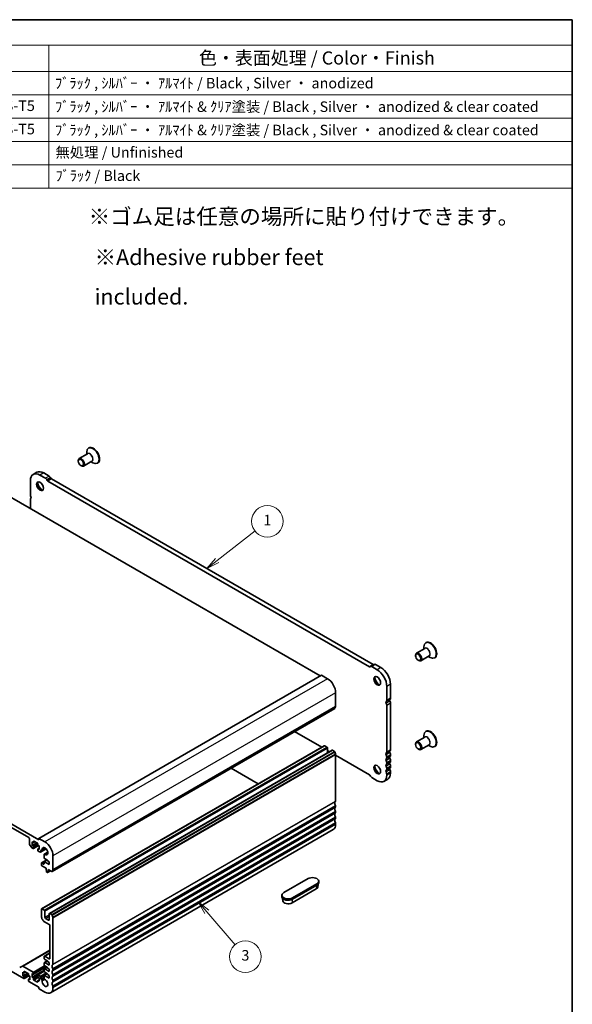
# Model space of a CAD drawing. Units: millimetres. Extents: x 43 to 6926, y 24 to 1429.
# Drawn here: x 901 to 1216, y 305 to 867 of the extents above; entities that cross this region are included whole.
import ezdxf

# ---------------------------------------------------------------- set-up
doc = ezdxf.new("R2010")
doc.units = ezdxf.units.MM
doc.header["$LTSCALE"] = 3
for name, color, linetype, lineweight in [('Border (ISO)', 7, 'Continuous', 35), ('Symbol (ISO)', 7, 'Continuous', 18), ('Symbol (TK)', 100, 'Continuous', 18), ('Visible (ISO)', 7, 'Continuous', 35), ('Visible Narrow (ISO)', 7, 'Continuous', 25)]:
    doc.layers.add(name, color=color, linetype=linetype, lineweight=lineweight)
doc.styles.add('Note Text (TK)', font='txt')
doc.styles.add('Note Text (TK2)', font='txt')

# ---------------------------------------------------------------- blocks, each defined once
blk = doc.blocks.new('図面枠 tk図枠')
at = {"layer": 'Border (ISO)'}
for p, q in [((14.5, 289), (405.5, 289)), ((405.5, 289), (405.5, 8))]:
    blk.add_line(p, q, dxfattribs=at)
blk = doc.blocks.new('バルーン1')
at = {"layer": 'Symbol (TK)', "color": 100}
for p, q in [((337.99, 186.15), (345.18, 191.76)), ((337.68, 186.54), (336.02, 184.61)), ((337.99, 186.15), (336.02, 184.61)), ((336.02, 184.61), (338.3, 185.75))]:
    blk.add_line(p, q, dxfattribs=at)
at = {"layer": 'Symbol (TK)'}
blk.add_circle((347.54, 193.6), 3, dxfattribs=at)
at = {"layer": 'Symbol (TK)', "color": 7, "insert": (347.54, 193.58), "char_height": 2, "attachment_point": 5, "line_spacing_factor": 0.25, "style": 'Note Text (TK2)'}
blk.add_mtext('1', dxfattribs=at)
blk = doc.blocks.new('バルーン3')
at = {"layer": 'Symbol (TK)', "color": 100}
for p, q in [((336.03, 119.34), (334.4, 121.24)), ((336.41, 119.67), (334.4, 121.24)), ((334.4, 121.24), (335.65, 119.02)), ((336.03, 119.34), (341.4, 113.08))]:
    blk.add_line(p, q, dxfattribs=at)
at = {"layer": 'Symbol (TK)'}
blk.add_circle((343.35, 110.81), 3, dxfattribs=at)
at = {"layer": 'Symbol (TK)', "color": 7, "insert": (343.35, 110.8), "char_height": 2, "attachment_point": 5, "line_spacing_factor": 0.25, "style": 'Note Text (TK2)'}
blk.add_mtext('3', dxfattribs=at)
blk = doc.blocks.new('構成内容 _ Componentsクリア')
at = {"layer": 'Symbol (ISO)'}
for p, q in [((405.5, 289), (155.16, 289)), ((405.5, 289), (405.5, 284.16)), ((405.5, 284.16), (155.16, 284.16)), ((306.01, 284.16), (306.01, 279.12)), ((405.5, 284.16), (405.5, 279.12)), ((405.5, 279.12), (155.16, 279.12)), ((306.01, 279.12), (306.01, 256.95)), ((405.5, 279.12), (405.5, 256.95)), ((405.5, 274.69), (155.16, 274.69)), ((405.5, 270.25), (155.16, 270.25)), ((405.5, 265.82), (155.16, 265.82)), ((405.5, 261.39), (155.16, 261.39)), ((405.5, 256.95), (155.16, 256.95))]:
    blk.add_line(p, q, dxfattribs=at)
at = {"layer": 'Symbol (ISO)', "color": 7, "attachment_point": 7}
for s, insert, char_height, style in [('色・表面処理 / Color・Finish', (334.53, 279.69), 2.5, 'Note Text (TK)'), ('ﾌﾞﾗｯｸ , ｼﾙﾊﾞｰ ・ ｱﾙﾏｲﾄ / Black , Silver ・ anodized', (307.16, 275.31), 2, 'Note Text (TK2)'), ('アルミ押出材 / Extruded aluminium A6063S-T5', (244.55, 271.01), 2, 'Note Text (TK2)'), ('ﾌﾞﾗｯｸ , ｼﾙﾊﾞｰ ・ ｱﾙﾏｲﾄ & ｸﾘｱ塗装 / Black , Silver ・ anodized & clear coated', (307.16, 270.83), 2, 'Note Text (TK2)'), ('アルミ押出材 / Extruded aluminium A6063S-T5', (244.55, 266.57), 2, 'Note Text (TK2)'), ('ﾌﾞﾗｯｸ , ｼﾙﾊﾞｰ ・ ｱﾙﾏｲﾄ & ｸﾘｱ塗装 / Black , Silver ・ anodized & clear coated', (307.16, 266.39), 2, 'Note Text (TK2)'), ('無処理 / Unfinished', (307.24, 262.15), 2, 'Note Text (TK2)'), ('ﾌﾞﾗｯｸ / Black', (307.24, 257.71), 2, 'Note Text (TK2)')]:
    blk.add_mtext(s, dxfattribs=dict(at, insert=insert, char_height=char_height, style=style))

msp = doc.modelspace()

# ---------------------------------------------------------------- linework, layer by layer
at = {"layer": 'Visible (ISO)'}
for p, q in [((940.0029, 619.3632), (935.2531, 616.621)), ((939.5437, 619.0981), (939.5437, 620.2939)), ((940.7914, 622.7052), (940.5792, 622.5828)), ((934.7354, 615.1499), (934.7354, 615.4765)), ((936.2203, 612.578), (936.5031, 612.4147)), ((942.5029, 615.0331), (937.7531, 612.2909)), ((942.0437, 614.768), (943.0792, 614.1701)), ((945.7914, 614.045), (945.5792, 613.9225)), ((911.1321, 608.7569), (909.0108, 607.5321)), ((915.982, 605.3607), (912.8858, 607.1483)), ((918.1033, 606.5854), (915.0071, 608.373)), ((907.4057, 603.9843), (907.4057, 596.0112)), ((917.0249, 604.0616), (916.732, 604.569)), ((1100.8297, 497.8223), (917.2749, 603.7977)), ((919.1462, 605.2864), (918.8533, 605.7937)), ((1102.951, 499.047), (919.3962, 605.0225)), ((888.137, 599.1874), (1072.7747, 492.5868)), ((907.4057, 593.1781), (907.4057, 588.0627)), ((1133.1244, 511.6617), (1132.9123, 511.5392)), ((912.1787, 399.1458), (726.9167, 506.1068)), ((1132.3359, 508.3197), (1127.5862, 505.5774)), ((1131.8767, 508.0546), (1131.8767, 509.2503)), ((732.5735, 500.7996), (906.5218, 400.3705)), ((1127.0684, 504.1064), (1127.0684, 504.433)), ((1128.5533, 501.5344), (1128.8362, 501.3711)), ((1134.8359, 503.9896), (1130.0862, 501.2473)), ((1134.3767, 503.7245), (1135.4123, 503.1266)), ((1138.1244, 503.0014), (1137.9123, 502.879)), ((1101.3726, 497.9666), (1101.0797, 497.7975)), ((1103.4939, 499.1914), (1101.3726, 497.9666)), ((1105.2188, 496.1047), (1102.1226, 497.8923)), ((1107.3401, 497.3295), (1104.2439, 499.1171)), ((1073.4404, 492.9711), (912.2201, 399.8905)), ((1073.5404, 492.9612), (1076.9345, 491.0016)), ((1110.6989, 478.6398), (1110.6989, 486.613)), ((1112.8202, 479.8646), (1112.8202, 487.8377)), ((1081.5307, 483.0408), (1081.5307, 475.0676)), ((1080.9875, 474.0364), (919.7672, 380.9558)), ((1110.6989, 449.2459), (1110.6989, 475.8067)), ((1112.8202, 450.4707), (1112.8202, 477.0314)), ((1058.1212, 460.8346), (1073.5708, 451.9148)), ((1133.1244, 461.0389), (1132.9123, 460.9164)), ((1132.3359, 457.6969), (1127.5862, 454.9547)), ((1131.8767, 457.4318), (1131.8767, 458.6275)), ((913.8378, 359.6929), (1075.0582, 452.7735)), ((918.2926, 357.121), (1079.513, 450.2016)), ((1075.3082, 452.7488), (1076.581, 452.0139)), ((1076.9345, 451.4015), (1076.9345, 448.7129)), ((1076.9345, 449.9727), (1078.0255, 449.3428)), ((1079.763, 450.1768), (1080.8375, 449.5564)), ((1127.0684, 453.4836), (1127.0684, 453.8102)), ((1128.5533, 450.9117), (1128.8362, 450.7484)), ((1134.8359, 453.3668), (1130.0862, 450.6245)), ((1134.3767, 453.1017), (1135.4123, 452.5038)), ((1138.1244, 452.3786), (1137.9123, 452.2562)), ((1081.5307, 447.7396), (1081.5307, 421.1789)), ((1081.5307, 447.3191), (1100.8297, 436.1768)), ((1110.6989, 445.98), (1110.6989, 446.4128)), ((1112.8202, 447.2047), (1112.8202, 447.6376)), ((1112.8202, 443.9387), (1112.8202, 444.3716)), ((1021.882, 439.9118), (1037.3315, 430.992)), ((1110.6989, 442.714), (1110.6989, 443.1468)), ((1110.6989, 439.448), (1110.6989, 439.8808)), ((1112.8202, 440.6727), (1112.8202, 441.1056)), ((1101.0797, 435.9129), (1101.3726, 435.4056)), ((1102.1226, 434.6138), (1105.2188, 432.8263)), ((1111.2151, 433.6671), (1109.0938, 432.4424)), ((1110.6989, 435.9902), (1110.6989, 436.6148)), ((1112.8202, 437.2149), (1112.8202, 437.8396)), ((1081.5307, 418.3457), (1081.5307, 417.9129)), ((1081.5307, 415.0798), (1081.5307, 414.6469)), ((1081.5307, 411.8138), (1081.5307, 411.3809)), ((918.9642, 311.8669), (1080.1845, 404.9476)), ((1081.5307, 408.5478), (1081.5307, 407.9231)), ((906.8754, 399.7581), (906.8754, 396.8246)), ((912.1787, 399.799), (912.1787, 399.1458)), ((915.7142, 397.921), (912.3201, 399.8806)), ((906.9789, 396.4761), (907.8325, 394.9977)), ((908.0825, 394.7338), (908.9967, 394.206)), ((908.431, 397.8802), (908.9967, 397.5536)), ((908.431, 395.7573), (908.431, 397.8802)), ((911.118, 397.3087), (908.431, 395.7573)), ((908.9967, 395.4307), (908.431, 395.7573)), ((909.9331, 397.9928), (909.1467, 397.5387)), ((911.9837, 395.8291), (909.1467, 394.1911)), ((909.2088, 397.6761), (909.2088, 398.166)), ((909.2088, 394.3284), (909.2088, 395.0633)), ((909.4209, 398.2884), (911.4008, 397.1454)), ((911.613, 396.7779), (911.613, 396.288)), ((911.613, 393.6752), (911.613, 392.9404)), ((912.3908, 394.2258), (911.6751, 393.8126)), ((911.8251, 395.9206), (912.3908, 395.594)), ((912.3908, 393.4711), (911.8251, 393.7977)), ((912.3908, 395.594), (912.3908, 393.4711)), ((916.3574, 393.9673), (913.1322, 392.1053)), ((916.004, 394.2944), (913.991, 393.1322)), ((911.8251, 392.573), (912.5322, 392.1647)), ((913.3808, 392.6546), (913.3808, 392.9567)), ((913.7343, 393.1608), (913.741, 393.1569)), ((915.1979, 390.6334), (915.1966, 388.7489)), ((917.3145, 392.0245), (915.3015, 390.8623)), ((915.4087, 388.3814), (917.1284, 387.3882)), ((920.3104, 381.987), (920.3104, 389.9602)), ((913.7343, 385.7552), (913.7343, 384.6121)), ((916.7578, 387.6023), (913.7964, 385.8926)), ((914.985, 385.2781), (913.9464, 385.8777)), ((913.9464, 384.2447), (916.3859, 382.8362)), ((915.1971, 386.462), (915.1971, 385.4006)), ((916.8771, 387.5334), (915.2592, 386.5993)), ((918.1891, 384.9796), (915.4092, 386.5845)), ((916.3859, 382.8362), (916.3859, 382.428)), ((916.3859, 382.428), (916.571, 380.8968)), ((917.1284, 387.3882), (917.1284, 387.0616)), ((917.1284, 387.0616), (918.1891, 386.4492)), ((917.5173, 382.1831), (919.6172, 380.9707)), ((917.5173, 381.7748), (917.5173, 382.1831)), ((918.1891, 386.4492), (918.1891, 384.9796)), ((916.7808, 380.5671), (917.1225, 380.3698)), ((918.9781, 381.3396), (917.2725, 380.3549)), ((917.3323, 380.4573), (917.5173, 381.7748)), ((917.8709, 381.9789), (917.5173, 381.7748)), ((1065.7623, 376.9371), (1051.903, 368.9354)), ((1070.5022, 371.0978), (1056.6429, 363.0961)), ((1056.9941, 365.996), (1070.8534, 373.9977)), ((1070.8534, 373.1812), (1056.9941, 365.1795)), ((1071.409, 372.2983), (1071.4982, 373.688)), ((1071.9078, 375.4674), (1071.9078, 374.6509)), ((1050.8485, 367.4657), (1050.8485, 366.6492)), ((1051.3474, 364.2966), (1051.2582, 365.6863)), ((914.0878, 359.6682), (915.3606, 358.9333)), ((913.7343, 355.3816), (913.7343, 359.464)), ((915.7142, 358.3209), (915.7142, 354.8917)), ((916.0677, 354.2793), (917.8355, 353.2587)), ((918.1891, 353.4628), (918.1891, 356.8921)), ((918.5426, 357.0962), (919.6172, 356.4758)), ((920.3104, 354.659), (920.3104, 328.0983)), ((918.1891, 350.7683), (915.5021, 352.3197)), ((918.5426, 331.4582), (918.5426, 350.156)), ((902.8827, 327.071), (918.5426, 336.1122)), ((915.3606, 331.2541), (915.3606, 332.6421)), ((915.4228, 332.7795), (918.5426, 334.5807)), ((915.5728, 332.7646), (918.1891, 331.2541)), ((903.6934, 319.9456), (892.91, 326.1714)), ((901.3221, 326.1699), (902.8827, 327.071)), ((903.1327, 327.0462), (908.9967, 323.6607)), ((909.1467, 322.4211), (916.5092, 326.6718)), ((915.3606, 327.5798), (915.3606, 328.9679)), ((915.4228, 329.1052), (917.0405, 330.0392)), ((915.4228, 325.431), (917.0405, 326.365)), ((917.1284, 329.9885), (915.5728, 330.8867)), ((915.5728, 329.0904), (918.1891, 327.5798)), ((917.1284, 326.3143), (915.5728, 327.2124)), ((917.1284, 329.6619), (917.1284, 329.9885)), ((918.1891, 329.0495), (917.1284, 329.6619)), ((917.1284, 325.9877), (917.1284, 326.3143)), ((918.1891, 325.3753), (917.1284, 325.9877)), ((918.1891, 327.5798), (918.1891, 329.0495)), ((903.1277, 323.6198), (903.1277, 321.4969)), ((903.6934, 323.2932), (903.1277, 323.6198)), ((903.1277, 321.4969), (905.8147, 323.0483)), ((903.1277, 321.4969), (903.6934, 321.1703)), ((903.8434, 323.2784), (904.6298, 323.7324)), ((903.8434, 319.9307), (906.6804, 321.5687)), ((903.9055, 323.9056), (903.9055, 323.4157)), ((903.9055, 320.8029), (903.9055, 320.0681)), ((906.0975, 322.885), (904.1176, 324.0281)), ((906.3097, 322.0277), (906.3097, 322.5176)), ((907.0875, 321.3336), (906.5218, 321.6602)), ((907.0875, 319.2108), (907.0875, 321.3336)), ((908.431, 320.6396), (915.3606, 324.6405)), ((908.431, 322.7625), (908.431, 320.6396)), ((908.9967, 322.4359), (908.431, 322.7625)), ((908.431, 320.6396), (908.9967, 320.313)), ((909.2088, 323.2932), (909.2088, 322.5584)), ((911.613, 321.1703), (911.613, 321.9052)), ((911.6751, 322.0425), (915.3606, 324.1704)), ((911.8251, 322.0277), (913.0272, 321.3336)), ((912.3908, 320.4763), (911.8251, 320.8029)), ((912.3908, 318.3534), (912.3908, 320.4763)), ((913.3807, 320.7213), (913.3807, 319.8477)), ((915.1977, 320.0724), (915.1966, 321.5505)), ((915.3001, 321.7797), (916.9593, 322.7377)), ((915.3606, 323.9056), (915.3606, 325.2937)), ((915.5501, 321.755), (918.1891, 320.2314)), ((915.5728, 325.4161), (918.1891, 323.9056)), ((917.1284, 322.64), (915.5728, 323.5382)), ((917.1284, 322.3134), (917.1284, 322.64)), ((918.1891, 321.7011), (917.1284, 322.3134)), ((918.1891, 323.9056), (918.1891, 325.3753)), ((918.1891, 320.2314), (918.1891, 321.7011)), ((920.3104, 325.2651), (920.3104, 324.8323)), ((920.3104, 321.9991), (920.3104, 321.5663)), ((906.3097, 318.68), (906.3097, 319.4149)), ((906.3718, 319.5522), (907.0875, 319.9654)), ((906.5218, 319.5374), (907.0875, 319.2108)), ((912.1787, 315.0466), (906.5218, 318.3126)), ((909.2088, 319.9456), (909.2088, 319.4557)), ((909.4209, 319.0883), (911.4008, 317.9452)), ((911.613, 318.0677), (911.613, 318.5576)), ((911.6751, 318.6949), (912.3908, 319.1081)), ((911.8251, 318.68), (912.3908, 318.3534)), ((912.1787, 314.4751), (912.1787, 315.0466)), ((913.7343, 319.2353), (913.741, 319.2314)), ((920.3104, 318.7332), (920.3104, 318.3003)), ((920.3104, 315.4672), (920.3104, 314.8425)), ((915.7142, 312.1889), (912.3908, 314.1076))]:
    msp.add_line(p, q, dxfattribs=at)
for centre, major_axis, start_param, end_param in [((943.0792, 618.2526), (2.5, -4.3301), 5.49778714, 10.21017612), ((943.2914, 618.3751), (2.5, -4.3301), 0, 3.14159265), ((936.5031, 614.4559), (1.25, -2.1651), 5.49778714, 10.21017612), ((912.8858, 600.8204), (-3.875, 6.7117), 5.49778637, 7.06859215), ((915.0071, 602.0452), (-3.875, 6.7117), 5.49778637, 6.28318531), ((913.2393, 601.0245), (1.375, -2.3816), 3.27051436, 6.1542636), ((915.0071, 602.0452), (2.625, -4.5466), 4.20799092, 5.21678704), ((915.982, 604.1359), (-0.75, 1.299), 4.712389, 5.49778715), ((917.2749, 604.206), (-0.25, 0.433), 1.57079635, 2.35619449), ((918.1033, 605.3607), (-0.75, 1.299), 4.712389, 5.49778715), ((919.3962, 605.4307), (-0.25, 0.433), 1.57079635, 2.35619449), ((908.6431, 595.2968), (0.875, -1.5155), 3.92699082, 4.69398483), ((908.6431, 592.4636), (-0.875, 1.5155), 0.01840416, 0.78539816), ((907.3703, 594.615), (0.375, -0.6495), 0.0184041, 1.55239237), ((1135.4123, 507.2091), (2.5, -4.3301), 5.49778714, 10.21017612), ((1135.6244, 507.3316), (2.5, -4.3301), 0, 3.14159265), ((1128.8362, 503.4124), (1.25, -2.1651), 5.49778714, 10.21017612), ((1100.8297, 498.2305), (0.25, -0.433), 5.49778714, 6.28318529), ((1102.1226, 496.6676), (-0.75, 1.299), 5.49778714, 6.28318529), ((1102.951, 499.4553), (0.25, -0.433), 5.49778714, 6.28318529), ((1104.2439, 497.8923), (-0.75, 1.299), 5.49778714, 6.28318529), ((1105.2188, 489.7769), (-3.875, 6.7117), 3.92699082, 5.49778714), ((1107.3401, 491.0016), (-3.875, 6.7117), 3.92699082, 5.49778714), ((1073.5404, 492.7979), (-0.1, 0.1732), 5.49778714, 6.28318531), ((1076.9345, 485.6944), (3.25, -5.6292), 0.78539816, 2.35619449), ((1105.5724, 489.981), (1.375, -2.3816), 3.27051436, 6.1542636), ((1107.3401, 491.0016), (2.625, -4.5466), 4.20799092, 5.21678704), ((1110.7342, 477.2028), (-0.375, 0.6495), 0.01840416, 1.55239218), ((1109.4614, 479.3543), (0.875, -1.5155), 0.01840413, 0.78539814), ((1112.8556, 478.4276), (-0.375, 0.6495), 0.01840416, 1.55239218), ((1111.5828, 480.579), (0.875, -1.5155), 0.01840413, 0.78539814), ((1111.5828, 477.7459), (-0.875, 1.5155), 3.92699082, 4.69398483), ((1080.8375, 474.2963), (0.15, -0.2598), 0, 0.65459067), ((1082.45, 473.1204), (-1, 1.7321), 0.01840416, 0.65459067), ((1081.1772, 475.2718), (0.25, -0.433), 0.01840416, 0.78539816), ((1109.4614, 476.5211), (-0.875, 1.5155), 3.92699082, 4.69398483), ((1135.4123, 456.5863), (2.5, -4.3301), 5.49778714, 10.21017612), ((1135.6244, 456.7088), (2.5, -4.3301), 0, 3.14159265), ((1128.8362, 452.7896), (1.25, -2.1651), 5.49778714, 10.21017612), ((1075.3082, 452.3405), (-0.25, 0.433), 5.49778714, 6.28318531), ((1076.581, 451.6057), (0.25, -0.433), 0.78539816, 2.35619449), ((1079.763, 449.7686), (-0.25, 0.433), 5.49778714, 6.28318531), ((1080.8375, 449.3115), (0.15, -0.2598), 0.91620566, 2.35619449), ((1112.8556, 449.0337), (-0.375, 0.6495), 0.01840416, 1.55239217), ((1111.5828, 451.1851), (0.875, -1.5155), 0.01840416, 0.78539816), ((1082.45, 448.6255), (1, -1.7321), 4.05779831, 4.69398482), ((1081.1772, 447.9437), (0.25, -0.433), 0.78539816, 1.55239217), ((1110.7342, 447.809), (-0.375, 0.6495), 0.01840416, 1.55239217), ((1110.7342, 444.543), (-0.375, 0.6495), 0.01840416, 1.55239217), ((1109.4614, 449.9604), (0.875, -1.5155), 0.01840416, 0.78539816), ((1109.4614, 447.1272), (-0.875, 1.5155), 3.92699082, 4.69398483), ((1109.4614, 446.6944), (0.875, -1.5155), 0.01840416, 0.78539816), ((1109.4614, 443.8613), (-0.875, 1.5155), 3.92699082, 4.69398483), ((1112.8556, 445.7677), (-0.375, 0.6495), 0.01840416, 1.55239217), ((1111.5828, 448.352), (-0.875, 1.5155), 3.92699082, 4.69398483), ((1111.5828, 447.9191), (0.875, -1.5155), 0.01840416, 0.78539816), ((1111.5828, 445.086), (-0.875, 1.5155), 3.92699082, 4.69398483), ((1111.5828, 444.6532), (0.875, -1.5155), 0.01840416, 0.78539816), ((1105.5724, 439.3582), (1.375, -2.3816), 3.27051436, 6.1542636), ((1107.3401, 440.3788), (2.625, -4.5466), 4.20799092, 5.21678704), ((1110.7342, 441.277), (-0.375, 0.6495), 0.01840416, 1.55239217), ((1110.7342, 438.011), (-0.375, 0.6495), 0.01840416, 1.55239217), ((1109.4614, 443.4284), (0.875, -1.5155), 0.01840416, 0.78539816), ((1109.4614, 440.5953), (-0.875, 1.5155), 3.92699082, 4.69398483), ((1109.4614, 440.1624), (0.875, -1.5155), 0.01840416, 0.78539816), ((1112.8556, 442.5017), (-0.375, 0.6495), 0.01840416, 1.55239217), ((1112.8556, 439.2358), (-0.375, 0.6495), 0.01840416, 1.55239217), ((1111.5828, 441.82), (-0.875, 1.5155), 3.92699082, 4.69398483), ((1111.5828, 441.3872), (0.875, -1.5155), 0.01840416, 0.78539816), ((1111.5828, 438.554), (-0.875, 1.5155), 3.92699082, 4.69398483), ((1100.8297, 435.7685), (0.25, -0.433), 1.57079635, 2.35619449), ((1102.1226, 435.8386), (0.75, -1.299), 4.712389, 5.49778714), ((1105.2188, 439.1541), (3.875, -6.7117), 5.49778714, 7.06858347), ((1109.4614, 437.3293), (-0.875, 1.5155), 3.92699082, 4.69398483), ((1107.3401, 440.3788), (3.875, -6.7117), 0, 0.78539816), ((1082.45, 419.2316), (-1, 1.7321), 0.01840416, 1.55239217), ((1082.45, 415.9656), (-1, 1.7321), 0.01840416, 1.55239217), ((1081.1772, 421.383), (0.25, -0.433), 0.01840416, 0.78539816), ((1081.1772, 418.5499), (0.25, -0.433), 0.78539816, 1.55239217), ((1081.1772, 418.117), (0.25, -0.433), 0.01840416, 0.78539816), ((1082.45, 412.6996), (-1, 1.7321), 0.01840416, 1.55239217), ((1082.45, 409.4336), (-1, 1.7321), 0.01840416, 1.55239217), ((1081.1772, 415.2839), (0.25, -0.433), 0.78539816, 1.55239217), ((1081.1772, 414.851), (0.25, -0.433), 0.01840416, 0.78539816), ((1081.1772, 412.0179), (0.25, -0.433), 0.78539816, 1.55239217), ((1081.1772, 411.585), (0.25, -0.433), 0.01840416, 0.78539816), ((1076.9345, 410.5767), (3.25, -5.6292), 0, 0.78539816), ((1081.1772, 408.7519), (0.25, -0.433), 0.78539816, 1.55239217), ((906.5218, 399.9623), (0.25, -0.433), 0.78539818, 2.35619449), ((912.3201, 399.7173), (-0.1, 0.1732), 5.49778714, 7.06858347), ((907.2289, 396.6204), (0.25, -0.433), 3.92699082, 4.712389), ((908.0825, 395.142), (0.25, -0.433), 4.712389, 5.49778716), ((908.9967, 397.7985), (0.15, -0.2598), 5.49778714, 7.06858347), ((908.9967, 395.1858), (-0.15, 0.2598), 3.92699082, 5.49778714), ((908.9967, 394.4509), (0.15, -0.2598), 5.49778716, 7.06858347), ((909.4209, 398.0435), (-0.15, 0.2598), 5.49778714, 7.06858347), ((911.4008, 396.9004), (0.15, -0.2598), 0.78539816, 2.35619449), ((911.8251, 396.1656), (0.15, -0.2598), 3.92699082, 5.49778714), ((911.8251, 393.5528), (-0.15, 0.2598), 5.49778714, 7.06858347), ((913.7343, 392.7525), (-0.25, 0.433), 5.49778715, 7.06857378), ((913.741, 393.5652), (0.25, -0.433), 5.49778715, 7.15084851), ((915.7142, 392.6138), (-1.15, 1.9919), 2.27392945, 7.15084851), ((915.7142, 392.6138), (-3.25, 5.6292), 3.92699082, 5.49778714), ((911.8251, 392.8179), (0.15, -0.2598), 3.92699082, 5.49778714), ((912.5322, 393.1445), (0.6, -1.0392), 5.49778714, 7.06857378), ((915.4087, 388.6264), (0.15, -0.2598), 3.92699082, 5.49778714), ((915.5515, 390.4293), (-0.25, 0.433), 5.41552211, 7.06858347), ((913.9464, 385.6327), (-0.15, 0.2598), 5.49778714, 7.06858347), ((913.9464, 384.4897), (0.15, -0.2598), 3.92699082, 5.49778714), ((914.985, 385.523), (0.15, -0.2598), 5.49778714, 7.06858347), ((915.4092, 386.3395), (-0.15, 0.2598), 5.49778714, 7.06858347), ((916.7808, 380.812), (0.15, -0.2598), 4.07588076, 5.49778714), ((917.1225, 380.6147), (0.15, -0.2598), 5.49778714, 6.91969352), ((919.6172, 381.2156), (0.15, -0.2598), 5.49778714, 6.93777597), ((921.2296, 380.0397), (-1, 1.7321), 0.01840416, 0.65459067), ((919.9568, 382.1912), (0.25, -0.433), 0.01840416, 0.78539816), ((1068.3078, 375.4674), (3.6, 0), 5.49778714, 8.6393798), ((1068.3078, 372.3647), (3.1033, 0), 5.49778714, 6.24611892), ((1068.3078, 374.6509), (3.6, 0), 5.49778714, 6.28318531), ((1054.4485, 367.4657), (-3.6, 0), 5.49778714, 8.6393798), ((1054.4485, 366.6492), (-3.6, 0), 0, 2.35619449), ((914.0878, 359.2599), (-0.25, 0.433), 5.49778714, 7.06858347), ((1054.4485, 364.363), (-3.1033, 0), 0.03706638, 2.35619449), ((915.5021, 354.3609), (-1.25, 2.1651), 0.78539816, 2.35619449), ((915.3606, 358.5251), (0.25, -0.433), 0.78539816, 2.35619449), ((916.0677, 354.6875), (0.25, -0.433), 3.92699082, 5.49778714), ((918.5426, 356.6879), (-0.25, 0.433), 5.49778714, 7.06858347), ((919.6172, 356.2309), (0.15, -0.2598), 0.91620566, 2.35619449), ((921.2296, 355.5449), (1, -1.7321), 4.05779831, 4.69398482), ((919.9568, 354.8631), (0.25, -0.433), 0.78539816, 1.55239217), ((917.8355, 353.6669), (0.25, -0.433), 5.49778714, 7.06858347), ((918.1891, 350.3601), (-0.25, 0.433), 3.92699082, 5.49778714), ((915.5728, 332.5196), (-0.15, 0.2598), 5.49778714, 7.06858347), ((918.1891, 331.6623), (0.25, -0.433), 5.49778714, 7.06858347), ((903.1327, 326.638), (-0.25, 0.433), 5.49778714, 6.28318531), ((915.5728, 331.1316), (-0.15, 0.2598), 0.78539816, 2.35619449), ((915.5728, 328.8454), (-0.15, 0.2598), 5.49778714, 7.06858347), ((915.5728, 327.4574), (-0.15, 0.2598), 0.78539816, 2.35619449), ((921.2296, 326.151), (-1, 1.7321), 0.01840416, 1.55239217), ((919.9568, 328.3024), (0.25, -0.433), 0.01840416, 0.78539816), ((903.6934, 323.5382), (0.15, -0.2598), 5.49778714, 7.06858347), ((903.6934, 320.9254), (0.15, -0.2598), 0.78539816, 2.35619449), ((904.1176, 323.7831), (-0.15, 0.2598), 5.49778714, 7.06858347), ((906.0975, 322.64), (-0.15, 0.2598), 3.92699082, 5.49778714), ((906.5218, 321.9052), (-0.15, 0.2598), 0.78539816, 2.35619449), ((908.9967, 323.4157), (0.15, -0.2598), 0.78539816, 2.35619449), ((908.9967, 322.6809), (0.15, -0.2598), 5.49778714, 7.06858347), ((908.9967, 320.0681), (0.15, -0.2598), 0.78539816, 2.35619449), ((911.8251, 321.7827), (-0.15, 0.2598), 5.49778714, 7.06858347), ((911.8251, 321.0479), (-0.15, 0.2598), 0.78539816, 2.35619449), ((913.0272, 320.9254), (0.25, -0.433), 0.78539816, 2.35619449), ((915.5501, 321.3467), (-0.25, 0.433), 5.49778714, 7.0694271), ((915.5728, 325.1712), (-0.15, 0.2598), 5.49778714, 7.06858347), ((915.5728, 323.7831), (-0.15, 0.2598), 0.78539816, 2.35619449), ((921.2296, 322.885), (-1, 1.7321), 0.01840416, 1.55239217), ((921.2296, 319.619), (-1, 1.7321), 0.01840416, 1.55239217), ((919.9568, 325.4693), (0.25, -0.433), 0.78539816, 1.55239217), ((919.9568, 325.0364), (0.25, -0.433), 0.01840416, 0.78539816), ((919.9568, 322.2033), (0.25, -0.433), 0.78539816, 1.55239217), ((919.9568, 321.7704), (0.25, -0.433), 0.01840416, 0.78539816), ((903.6934, 320.1905), (0.15, -0.2598), 5.49778714, 7.06858347), ((906.5218, 319.2924), (-0.15, 0.2598), 5.49778714, 7.06858347), ((906.5218, 318.5576), (-0.15, 0.2598), 0.78539816, 2.35619449), ((909.4209, 319.3332), (0.15, -0.2598), 3.92699082, 5.49778714), ((911.4008, 318.1901), (0.15, -0.2598), 5.49778714, 7.06858347), ((911.8251, 318.4351), (-0.15, 0.2598), 5.49778714, 7.06858347), ((913.7343, 319.6436), (0.25, -0.433), 3.92699082, 5.49778714), ((913.741, 318.8232), (0.25, -0.433), 0.70313313, 2.35619449), ((915.7142, 317.4961), (1.15, -1.9919), 3.84472578, 8.721793), ((915.5512, 319.8686), (-0.25, 0.433), 0.7862418, 2.43860769), ((915.7142, 317.4961), (3.25, -5.6292), 5.49778714, 7.06858347), ((921.2296, 316.353), (-1, 1.7321), 0.01840416, 1.55239217), ((919.9568, 318.9373), (0.25, -0.433), 0.78539816, 1.55239217), ((919.9568, 318.5044), (0.25, -0.433), 0.01840416, 0.78539816), ((919.9568, 315.6713), (0.25, -0.433), 0.78539816, 1.55239217), ((912.3908, 314.3526), (-0.15, 0.2598), 0.78539816, 2.35619449)]:
    msp.add_ellipse(centre, major_axis=major_axis, ratio=0.57735027, start_param=start_param, end_param=end_param, dxfattribs=at)
for centre, major_axis in [((936.2203, 614.2926), (1.05, -1.8187)), ((912.8858, 600.8204), (-1.375, 2.3816)), ((1128.5533, 503.2491), (1.05, -1.8187)), ((1105.2188, 489.7769), (-1.375, 2.3816)), ((1128.5533, 452.6263), (1.05, -1.8187)), ((1105.2188, 439.1541), (-1.375, 2.3816))]:
    msp.add_ellipse(centre, major_axis=major_axis, ratio=0.57735027, dxfattribs=at)
at = {"layer": 'Visible Narrow (ISO)'}
for p, q in [((915.0071, 608.373), (912.8858, 607.1483)), ((918.1033, 606.5854), (915.982, 605.3607)), ((918.8533, 605.7937), (916.732, 604.569)), ((919.1462, 605.2864), (917.0249, 604.0616)), ((919.3962, 605.0225), (917.2749, 603.7977)), ((1102.951, 499.047), (1100.8297, 497.8223)), ((1104.2439, 499.1171), (1102.1226, 497.8923)), ((1107.3401, 497.3295), (1105.2188, 496.1047)), ((1073.5404, 492.9612), (912.3201, 399.8806)), ((1076.9345, 491.0016), (915.7142, 397.921)), ((1112.8202, 487.8377), (1110.6989, 486.613)), ((1081.5307, 483.0408), (920.3104, 389.9602)), ((1112.4737, 479.073), (1110.3524, 477.8483)), ((1112.4737, 478.2231), (1110.3524, 476.9983)), ((1112.8202, 479.8646), (1110.6989, 478.6398)), ((1081.0478, 474.1429), (919.8275, 381.0623)), ((1081.4317, 474.8415), (920.2114, 381.7609)), ((1081.5307, 475.0676), (920.3104, 381.987)), ((1112.8202, 477.0314), (1110.6989, 475.8067)), ((914.0878, 359.6682), (1075.3082, 452.7488)), ((915.3606, 358.9333), (1076.581, 452.0139)), ((915.7142, 358.3209), (1076.9345, 451.4015)), ((918.5426, 357.0962), (1079.763, 450.1768)), ((919.6172, 356.4758), (1080.8375, 449.5564)), ((1112.4737, 449.6791), (1110.3524, 448.4544)), ((1112.8202, 450.4707), (1110.6989, 449.2459)), ((919.8275, 356.1414), (1081.0478, 449.222)), ((920.2114, 354.9995), (1081.4317, 448.0801)), ((920.3104, 354.659), (1081.5307, 447.7396)), ((1112.4737, 448.8292), (1110.3524, 447.6044)), ((1112.4737, 446.4131), (1110.3524, 445.1884)), ((1112.4737, 445.5632), (1110.3524, 444.3385)), ((1112.8202, 447.6376), (1110.6989, 446.4128)), ((1112.8202, 447.2047), (1110.6989, 445.98)), ((1112.8202, 444.3716), (1110.6989, 443.1468)), ((1112.8202, 443.9387), (1110.6989, 442.714)), ((1112.4737, 443.1472), (1110.3524, 441.9224)), ((1112.4737, 442.2972), (1110.3524, 441.0725)), ((1112.4737, 439.8812), (1110.3524, 438.6564)), ((1112.4737, 439.0312), (1110.3524, 437.8065)), ((1112.8202, 441.1056), (1110.6989, 439.8808)), ((1112.8202, 440.6727), (1110.6989, 439.448)), ((1112.8202, 437.8396), (1110.6989, 436.6148)), ((1112.8202, 437.2149), (1110.6989, 435.9902)), ((920.2114, 327.8721), (1081.4317, 420.9527)), ((920.2114, 325.6056), (1081.4317, 418.6862)), ((920.2114, 324.6061), (1081.4317, 417.6867)), ((920.3104, 328.0983), (1081.5307, 421.1789)), ((920.3104, 325.2651), (1081.5307, 418.3457)), ((920.3104, 324.8323), (1081.5307, 417.9129)), ((920.2114, 322.3396), (1081.4317, 415.4202)), ((920.2114, 321.3401), (1081.4317, 414.4207)), ((920.2114, 319.0736), (1081.4317, 412.1542)), ((920.2114, 318.0741), (1081.4317, 411.1548)), ((920.3104, 321.9991), (1081.5307, 415.0798)), ((920.3104, 321.5663), (1081.5307, 414.6469)), ((920.3104, 318.7332), (1081.5307, 411.8138)), ((920.3104, 318.3003), (1081.5307, 411.3809)), ((920.2114, 315.8076), (1081.4317, 408.8882)), ((920.3104, 315.4672), (1081.5307, 408.5478)), ((920.3104, 314.8425), (1081.5307, 407.9231)), ((911.582, 396.9233), (908.9967, 395.4307)), ((909.4209, 398.2884), (909.2088, 398.166)), ((909.8452, 398.0435), (909.2088, 397.6761)), ((911.613, 396.4513), (909.2088, 395.0633)), ((911.8958, 395.8798), (909.2088, 394.3284)), ((912.3908, 394.1243), (911.8251, 393.7977)), ((916.0936, 394.2209), (913.3808, 392.6546)), ((915.8478, 394.4082), (914.0933, 393.3953)), ((913.7343, 393.1608), (913.3808, 392.9567)), ((917.335, 391.8323), (915.5806, 390.8194)), ((916.8456, 387.5515), (913.9464, 385.8777)), ((915.1971, 385.4006), (914.985, 385.2781)), ((916.9649, 387.4826), (915.4092, 386.5845)), ((918.9194, 381.3736), (917.3323, 380.4573)), ((1070.5922, 373.0304), (1070.5022, 371.0978)), ((1070.8534, 373.9977), (1070.8534, 373.1812)), ((1056.9941, 365.996), (1056.9941, 365.1795)), ((1056.7336, 365.0431), (1056.6429, 363.0961)), ((915.7142, 354.8917), (918.1891, 356.3205)), ((916.0677, 354.2793), (918.1891, 355.504)), ((917.8355, 353.2587), (918.1891, 353.4628)), ((903.1327, 327.0462), (918.5426, 335.9431)), ((915.5728, 332.7646), (918.5426, 334.4792)), ((918.1891, 331.2541), (918.5426, 331.4582)), ((908.9967, 323.6607), (915.4228, 327.3708)), ((909.2088, 323.2932), (915.7849, 327.0899)), ((909.2088, 322.5584), (916.4213, 326.7225)), ((915.5728, 329.0904), (917.1284, 329.9885)), ((915.5728, 325.4161), (917.1284, 326.3143)), ((903.6934, 321.1703), (906.2787, 322.663)), ((903.9055, 323.9056), (904.1176, 324.0281)), ((903.9055, 323.4157), (904.5419, 323.7831)), ((903.9055, 320.8029), (906.3097, 322.191)), ((903.9055, 320.0681), (906.5925, 321.6194)), ((908.9967, 320.313), (911.613, 321.8235)), ((909.2088, 319.9456), (911.613, 321.3336)), ((909.2088, 319.4557), (911.7147, 320.9025)), ((909.4209, 319.0883), (912.1079, 320.6396)), ((911.8251, 322.0277), (915.3606, 324.0689)), ((913.0272, 321.3336), (916.2092, 323.1708)), ((913.3807, 320.7213), (916.9163, 322.7625)), ((913.3807, 319.8477), (915.1971, 320.8963)), ((915.5501, 321.755), (917.1058, 322.6531)), ((906.5218, 319.5374), (907.0875, 319.8639)), ((911.4008, 317.9452), (911.613, 318.0677)), ((911.8251, 318.68), (912.3908, 319.0066)), ((913.7343, 319.2353), (915.1976, 320.0802)), ((913.741, 319.2314), (915.1977, 320.0725)), ((914.0933, 318.5862), (915.5806, 319.4449))]:
    msp.add_line(p, q, dxfattribs=at)
for centre, major_axis, start_param, end_param in [((941.3529, 617.2559), (1.2793, -2.2158), 6.06878897, 9.6391743), ((941.2529, 617.1982), (-1.25, 2.1651), 3.14159265, 6.28318531), ((1133.6859, 506.2124), (1.2793, -2.2158), 6.06878897, 9.6391743), ((1133.5859, 506.1546), (-1.25, 2.1651), 3.14159265, 6.28318531), ((1133.6859, 455.5896), (1.2793, -2.2158), 6.06878897, 9.6391743), ((1133.5859, 455.5319), (-1.25, 2.1651), 3.14159265, 6.28318531)]:
    msp.add_ellipse(centre, major_axis=major_axis, ratio=0.57735027, start_param=start_param, end_param=end_param, dxfattribs=at)

# ---------------------------------------------------------------- block references
at = {"xscale": 3, "yscale": 3, "zscale": 3}
msp.add_blockref('図面枠 tk図枠', (0, 0), dxfattribs=at)
at = {"layer": 'Symbol (ISO)', "xscale": 3, "yscale": 3, "zscale": 3}
msp.add_blockref('構成内容 _ Componentsクリア', (0, 0), dxfattribs=at)
at = {"layer": 'Symbol (TK)', "xscale": 3, "yscale": 3, "zscale": 3}
for name in ['バルーン1', 'バルーン3']:
    msp.add_blockref(name, (0, 0), dxfattribs=at)

# ---------------------------------------------------------------- texts
at = {"layer": 'Symbol (ISO)', "char_height": 9, "attachment_point": 1, "line_spacing_factor": 1.5, "style": 'Note Text (TK)'}
for s, insert, width in [('{\\fＭＳ Ｐゴシック|b0|i0;\\H9.0000;※ゴム足は任意の場所に貼り付けできます。}', (940.6429, 759.2046), 252.789488), ('{\\fＭＳ Ｐゴシック|b0|i0;\\H9.0000;※Adhesive rubber feet included.}', (944.0128, 735.9858), 183.947368)]:
    msp.add_mtext(s, dxfattribs=dict(at, insert=insert, width=width))

doc.saveas('drawing.dxf')
